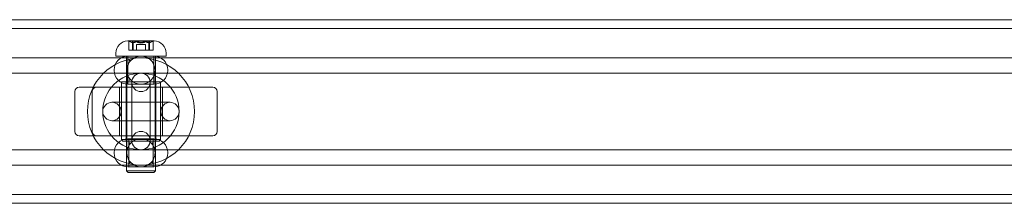
# Model space of a CAD drawing. Units: millimetres. Extents: x -2050 to 7912, y -2850 to 7162.
# Drawn here: x 2596 to 2918, y 976 to 1036 of the extents above; entities that cross this region are included whole.
import ezdxf

# ---------------------------------------------------------------- set-up
doc = ezdxf.new("R2010")
doc.units = ezdxf.units.MM
doc.header["$MEASUREMENT"] = 0

msp = doc.modelspace()

# ---------------------------------------------------------------- linework, layer by layer
at = {"color": 0, "linetype": 'Continuous', "lineweight": 0}
for p, q in [((3348, 1036), (1103, 1036)), ((3348, 1033.1), (1064, 1033.1)), ((2640.34, 1029.1), (2631.66, 1029.1)), ((2632.01, 1028.96), (2632.01, 1026.1)), ((2633.2, 1028.92), (2633.2, 1026.1)), ((2633.41, 1026.1), (2633.41, 1028.58)), ((2634.55, 1027.9), (2634.65, 1027.9)), ((2634.55, 1027.9), (2634.55, 1026.1)), ((2634.65, 1027.9), (2637.45, 1027.9)), ((2637.45, 1027.9), (2637.45, 1026.1)), ((2638.59, 1026.1), (2638.59, 1028.58)), ((2638.8, 1028.92), (2638.8, 1026.1)), ((2639.99, 1028.96), (2639.99, 1026.1)), ((2627.8, 1024.1), (2627.8, 1025.1)), ((2632.13, 1026.1), (2632.01, 1026.1)), ((2632.79, 1026.1), (2632.13, 1026.1)), ((2633.2, 1026.1), (2632.79, 1026.1)), ((2633.31, 1026.1), (2633.2, 1026.1)), ((2633.65, 1026.1), (2633.31, 1026.1)), ((2633.96, 1026.1), (2633.65, 1026.1)), ((2634.71, 1026.1), (2633.96, 1026.1)), ((2636.32, 1026.1), (2634.71, 1026.1)), ((2636.92, 1026.1), (2636.32, 1026.1)), ((2637.23, 1026.1), (2636.92, 1026.1)), ((2637.64, 1026.1), (2637.23, 1026.1)), ((2637.83, 1026.1), (2637.64, 1026.1)), ((2637.91, 1026.1), (2637.83, 1026.1)), ((2638.94, 1026.1), (2637.91, 1026.1)), ((2639.71, 1026.1), (2638.94, 1026.1)), ((2639.92, 1026.1), (2639.71, 1026.1)), ((2639.98, 1026.1), (2639.92, 1026.1)), ((2639.99, 1026.1), (2639.98, 1026.1)), ((2644.2, 1024.1), (2644.2, 1025.1)), ((2639.06, 1023.5), (2619.06, 1023.5)), ((2627.8, 1024.1), (2644.2, 1024.1)), ((2631.3, 1006.1), (2631.3, 1024.1)), ((2631.75, 1014.9), (2631.75, 1024.1)), ((2640.25, 1014.9), (2640.25, 1024.1)), ((2640.7, 1006.1), (2640.7, 1024.1)), ((2639.06, 1018.5), (2619.06, 1018.5)), ((2627.25, 1019.4), (2627.25, 1019.6)), ((2631.4, 1019.5), (2631.4, 992.5)), ((2640.6, 992.5), (2640.6, 1019.5)), ((2644.75, 1019.4), (2644.75, 1019.6)), ((2642.4, 1015.65), (2629.6, 1015.65)), ((2629.6, 1015.65), (2629.6, 996.85)), ((2631.1, 1015.65), (2631.1, 996.35)), ((2640.25, 1014.9), (2631.75, 1014.9)), ((2633, 1015.5), (2633, 1006.25)), ((2639, 1006.25), (2639, 1015.5)), ((2640.9, 1015.65), (2640.9, 996.35)), ((2642.4, 1015.65), (2642.4, 996.85)), ((2614.33, 999.5), (2614.33, 1012.5)), ((2615.83, 1014), (2616.32, 1014)), ((2621.46, 1014), (2616.32, 1014)), ((2620, 1012.5), (2620, 999.5)), ((2621.46, 1014), (2659.48, 1014)), ((2629, 998), (2629, 1014)), ((2643, 998), (2643, 1014)), ((2660.94, 999.5), (2660.94, 1012.5)), ((2635.75, 1009), (2626.5, 1009)), ((2636.25, 1009), (2635.75, 1009)), ((2645.5, 1009), (2636.25, 1009)), ((2631.3, 986.6), (2631.3, 1006.1)), ((2633, 1005.75), (2633, 1006.25)), ((2633, 1005.75), (2633, 996.5)), ((2639, 1005.75), (2639, 1006.25)), ((2639, 996.5), (2639, 1005.75)), ((2640.7, 986.6), (2640.7, 1006.1)), ((2626.5, 1003), (2635.75, 1003)), ((2636.25, 1003), (2635.75, 1003)), ((2636.25, 1003), (2645.5, 1003)), ((2616.32, 998), (2615.83, 998)), ((2616.32, 998), (2621.46, 998)), ((2659.48, 998), (2621.46, 998)), ((2629.6, 996.85), (2642.4, 996.85)), ((2630.1, 996.35), (2629.6, 996.85)), ((2641.9, 996.35), (2630.1, 996.35)), ((2631.75, 997.1), (2640.25, 997.1)), ((2632, 997.1), (2632, 987.9)), ((2640, 997.1), (2640, 987.9)), ((2641.9, 996.35), (2642.4, 996.85)), ((2639.06, 993.5), (2619.06, 993.5)), ((2627.25, 992.4), (2627.25, 992.6)), ((2644.75, 992.4), (2644.75, 992.6)), ((2639.06, 988.5), (2619.06, 988.5)), ((2631.3, 986.6), (2640.7, 986.6)), ((2631.8, 986.1), (2631.3, 986.6)), ((2640.25, 987.9), (2631.75, 987.9)), ((2640.2, 986.1), (2631.8, 986.1)), ((2640.2, 986.1), (2640.7, 986.6)), ((1064, 978.9), (3348, 978.9)), ((1103, 976), (3348, 976))]:
    msp.add_line(p, q, dxfattribs=at)
for centre, radius in [((2636, 1006), 17.5), ((2636, 1006), 12.5), ((2636, 1015.5), 3), ((2626.5, 1006), 3), ((2645.5, 1006), 3), ((2636, 996.5), 3)]:
    msp.add_circle(centre, radius, dxfattribs=at)
for centre, radius, start, end in [((2631.8, 1025.1), 4, 92.1247, 180), ((2631.66, 1028.9), 0.2, 90, 92.1247), ((2631.66, 1028.9), 0.2, 64.1199, 90), ((2636, 1037.84), 9.74, 244.1199, 247.7023), ((2636, 1022.74), 5.36, 74.2934, 105.7066), ((2636, 1037.84), 9.74, 292.2977, 295.8801), ((2640.34, 1028.9), 0.2, 90, 115.8801), ((2640.34, 1028.9), 0.2, 87.8753, 90), ((2640.2, 1025.1), 4, 0, 87.8753), ((2631.75, 1019.6), 4.5, 90, 180), ((2640.25, 1019.6), 4.5, 360, 90), ((2631.75, 1019.4), 4.5, 180, 270), ((2640.25, 1019.4), 4.5, 270, 0), ((2615.83, 1012.5), 1.5, 90, 180), ((2615.83, 999.5), 1.5, 180, 270), ((2631.75, 992.6), 4.5, 90, 180), ((2640.25, 992.6), 4.5, 360, 90), ((2631.75, 992.4), 4.5, 180, 270), ((2640.25, 992.4), 4.5, 270, 0)]:
    msp.add_arc(centre, radius, start, end, dxfattribs=at)
at = {"color": 0, "linetype": 'Continuous', "lineweight": 0, "extrusion": (0, 0, -1)}
for centre, major_axis, ratio, start_param, end_param in [((2632.05, 1037.84), (0, -8.89), 0.156394, -0.024376, 0.024376), ((2633.87, 1037.84), (0, -9.5), 0.205849, 0.253121, 0.343017), ((2633.83, 1037.84), (0, -9.5), 0.106543, -0.343017, -0.253121)]:
    msp.add_ellipse(centre, major_axis=major_axis, ratio=ratio, start_param=start_param, end_param=end_param, dxfattribs=at)
at = {"color": 0, "linetype": 'Continuous', "lineweight": 0}
for centre, major_axis, ratio, start_param, end_param in [((2634.72, 1037.84), (0, -9.5), 0.807825, -0.343017, -0.253121), ((2633.48, 1037.84), (0, -8.89), 0.777172, -0.024376, 0.024376), ((2636.88, 1037.84), (0, -9.5), 0.914368, -0.343017, -0.253121), ((2634.55, 1037.84), (0, -9.5), 0.744554, 0.253121, 0.343017), ((2637.43, 1037.84), (0, -8.89), 0.933566, -0.024376, 0.024376), ((2638.17, 1037.84), (0, -9.5), 0.106543, -0.343017, -0.253121), ((2638.13, 1037.84), (0, -9.5), 0.205849, 0.253121, 0.343017), ((2636.68, 1037.84), (0, -9.5), 0.950403, 0.253121, 0.343017), ((2639.95, 1037.84), (0, -8.89), 0.156394, -0.024376, 0.024376)]:
    msp.add_ellipse(centre, major_axis=major_axis, ratio=ratio, start_param=start_param, end_param=end_param, dxfattribs=at)
at = {"color": 0, "linetype": 'Continuous', "lineweight": 0, "extrusion": (2.0591e-16, 9.74667e-18, -1)}
msp.add_ellipse((2635.32, 1037.84), major_axis=(0, -9.5), ratio=0.950403, start_param=0.253121, end_param=0.343017, dxfattribs=at)
at = {"color": 0, "linetype": 'Continuous', "lineweight": 0, "extrusion": (2.14184e-16, 1.88443e-19, -1)}
msp.add_ellipse((2634.57, 1037.84), major_axis=(0, -8.89), ratio=0.933566, start_param=-0.024376, end_param=0.024376, dxfattribs=at)
at = {"color": 0, "linetype": 'Continuous', "lineweight": 0, "extrusion": (2.58907e-16, -1.56967e-18, -1)}
msp.add_ellipse((2637.45, 1037.84), major_axis=(0, -9.5), ratio=0.744554, start_param=0.253121, end_param=0.343017, dxfattribs=at)
at = {"color": 0, "linetype": 'Continuous', "lineweight": 0, "extrusion": (2.18417e-16, -3.14657e-18, -1)}
msp.add_ellipse((2635.12, 1037.84), major_axis=(0, -9.5), ratio=0.914368, start_param=-0.343017, end_param=-0.253121, dxfattribs=at)
at = {"color": 0, "linetype": 'Continuous', "lineweight": 0, "extrusion": (2.57236e-16, 1.7497e-18, -1)}
msp.add_ellipse((2638.52, 1037.84), major_axis=(0, -8.89), ratio=0.777172, start_param=-0.024376, end_param=0.024376, dxfattribs=at)
at = {"color": 0, "linetype": 'Continuous', "lineweight": 0, "extrusion": (2.47224e-16, -3.14657e-18, -1)}
msp.add_ellipse((2637.28, 1037.84), major_axis=(0, -9.5), ratio=0.807825, start_param=-0.343017, end_param=-0.253121, dxfattribs=at)
at = {"color": 0, "linetype": 'Continuous', "lineweight": 0, "extrusion": (2.27809e-16, 8.6305e-30, -1)}
for centre, major_axis in [((2621.46, 1012.5), (0, 1.5)), ((2659.48, 999.5), (0, -1.5))]:
    msp.add_ellipse(centre, major_axis=major_axis, ratio=0.974696, start_param=-1.570796, end_param=0, dxfattribs=at)
at = {"color": 0, "linetype": 'Continuous', "lineweight": 0, "extrusion": (2.27809e-16, 0, -1)}
for centre, major_axis in [((2659.48, 1012.5), (0, 1.5)), ((2621.46, 999.5), (0, -1.5))]:
    msp.add_ellipse(centre, major_axis=major_axis, ratio=0.974696, start_param=0, end_param=1.570796, dxfattribs=at)
at = {"color": 0, "linetype": 'Continuous', "lineweight": 0}
for points, knots in [([(2632.02, 1028.96), (2632.01, 1028.96), (2632.01, 1028.96), (2632.01, 1028.96), (2632.02, 1028.95), (2632.03, 1028.95), (2632.05, 1028.94), (2632.07, 1028.93), (2632.11, 1028.91), (2632.12, 1028.91), (2632.13, 1028.9)], [-0.01585624, -0.01585624, -0.01585624, -0.01585624, -0.01126064, -0.01126064, 0, 0, 0, 0.01171475, 0.01171475, 0.01634781, 0.01634781, 0.01634781, 0.01634781]), ([(2632.29, 1028.9), (2632.27, 1028.91), (2632.26, 1028.91), (2632.21, 1028.93), (2632.18, 1028.94), (2632.15, 1028.95), (2632.13, 1028.95), (2632.11, 1028.96), (2632.09, 1028.96), (2632.09, 1028.96), (2632.08, 1028.96)], [-0.01634781, -0.01634781, -0.01634781, -0.01634781, -0.01171475, -0.01171475, 0, 0, 0, 0.01126064, 0.01126064, 0.01585624, 0.01585624, 0.01585624, 0.01585624]), ([(2632.79, 1028.65), (2632.87, 1028.63), (2632.94, 1028.6), (2633.14, 1028.55), (2633.24, 1028.54), (2633.31, 1028.54), (2633.38, 1028.54), (2633.41, 1028.55), (2633.41, 1028.6), (2633.4, 1028.63), (2633.38, 1028.65)], [-0.0833284, -0.0833284, -0.0833284, -0.0833284, -0.0561491, -0.0561491, 0, 0, 0, 0.0561491, 0.0561491, 0.0833284, 0.0833284, 0.0833284, 0.0833284]), ([(2634.09, 1028.65), (2634.08, 1028.63), (2634.06, 1028.6), (2633.97, 1028.55), (2633.88, 1028.54), (2633.76, 1028.54), (2633.64, 1028.54), (2633.49, 1028.55), (2633.24, 1028.6), (2633.15, 1028.63), (2633.06, 1028.65)], [-0.0833284, -0.0833284, -0.0833284, -0.0833284, -0.0561491, -0.0561491, 0, 0, 0, 0.0561491, 0.0561491, 0.0833284, 0.0833284, 0.0833284, 0.0833284]), ([(2633.21, 1028.9), (2633.21, 1028.91), (2633.2, 1028.91), (2633.2, 1028.93), (2633.21, 1028.94), (2633.22, 1028.95), (2633.23, 1028.95), (2633.25, 1028.96), (2633.29, 1028.96), (2633.3, 1028.96), (2633.31, 1028.96)], [-0.01634781, -0.01634781, -0.01634781, -0.01634781, -0.01171475, -0.01171475, 0, 0, 0, 0.01139433, 0.01139433, 0.01586756, 0.01586756, 0.01586756, 0.01586756]), ([(2633.65, 1028.96), (2633.66, 1028.96), (2633.68, 1028.96), (2633.73, 1028.96), (2633.76, 1028.95), (2633.8, 1028.95), (2633.84, 1028.94), (2633.88, 1028.93), (2633.93, 1028.91), (2633.95, 1028.91), (2633.96, 1028.9)], [-0.01585624, -0.01585624, -0.01585624, -0.01585624, -0.01126064, -0.01126064, 0, 0, 0, 0.01184912, 0.01184912, 0.0163582, 0.0163582, 0.0163582, 0.0163582]), ([(2634.36, 1028.96), (2634.35, 1028.96), (2634.33, 1028.96), (2634.29, 1028.96), (2634.26, 1028.95), (2634.23, 1028.95), (2634.21, 1028.94), (2634.19, 1028.93), (2634.18, 1028.91), (2634.18, 1028.91), (2634.17, 1028.9)], [-0.01585624, -0.01585624, -0.01585624, -0.01585624, -0.01126064, -0.01126064, 0, 0, 0, 0.01171475, 0.01171475, 0.01634781, 0.01634781, 0.01634781, 0.01634781]), ([(2634.71, 1028.65), (2634.79, 1028.63), (2634.88, 1028.6), (2635.16, 1028.55), (2635.36, 1028.54), (2635.55, 1028.54), (2635.73, 1028.54), (2635.92, 1028.55), (2636.17, 1028.6), (2636.25, 1028.63), (2636.32, 1028.65)], [-0.0833284, -0.0833284, -0.0833284, -0.0833284, -0.0561491, -0.0561491, 0, 0, 0, 0.0561491, 0.0561491, 0.0833284, 0.0833284, 0.0833284, 0.0833284]), ([(2635.08, 1028.9), (2635.06, 1028.91), (2635.05, 1028.91), (2635.01, 1028.93), (2634.97, 1028.94), (2634.93, 1028.95), (2634.89, 1028.95), (2634.85, 1028.96), (2634.8, 1028.96), (2634.78, 1028.96), (2634.77, 1028.96)], [-0.01634781, -0.01634781, -0.01634781, -0.01634781, -0.01171475, -0.01171475, 0, 0, 0, 0.01139433, 0.01139433, 0.01586756, 0.01586756, 0.01586756, 0.01586756]), ([(2637.29, 1028.65), (2637.21, 1028.63), (2637.12, 1028.6), (2636.84, 1028.55), (2636.64, 1028.54), (2636.45, 1028.54), (2636.27, 1028.54), (2636.08, 1028.55), (2635.83, 1028.6), (2635.75, 1028.63), (2635.68, 1028.65)], [-0.0833284, -0.0833284, -0.0833284, -0.0833284, -0.0561491, -0.0561491, 0, 0, 0, 0.0561491, 0.0561491, 0.0833284, 0.0833284, 0.0833284, 0.0833284]), ([(2636.92, 1028.9), (2636.94, 1028.91), (2636.95, 1028.91), (2636.99, 1028.93), (2637.03, 1028.94), (2637.07, 1028.95), (2637.11, 1028.95), (2637.15, 1028.96), (2637.2, 1028.96), (2637.22, 1028.96), (2637.23, 1028.96)], [-0.01634781, -0.01634781, -0.01634781, -0.01634781, -0.01171475, -0.01171475, 0, 0, 0, 0.01139433, 0.01139433, 0.01586756, 0.01586756, 0.01586756, 0.01586756]), ([(2637.64, 1028.96), (2637.65, 1028.96), (2637.67, 1028.96), (2637.71, 1028.96), (2637.74, 1028.95), (2637.77, 1028.95), (2637.79, 1028.94), (2637.81, 1028.93), (2637.82, 1028.91), (2637.82, 1028.91), (2637.83, 1028.9)], [-0.01585624, -0.01585624, -0.01585624, -0.01585624, -0.01126064, -0.01126064, 0, 0, 0, 0.01171475, 0.01171475, 0.01634781, 0.01634781, 0.01634781, 0.01634781]), ([(2637.91, 1028.65), (2637.92, 1028.63), (2637.94, 1028.6), (2638.03, 1028.55), (2638.12, 1028.54), (2638.24, 1028.54), (2638.36, 1028.54), (2638.51, 1028.55), (2638.76, 1028.6), (2638.85, 1028.63), (2638.94, 1028.65)], [-0.0833284, -0.0833284, -0.0833284, -0.0833284, -0.0561491, -0.0561491, 0, 0, 0, 0.0561491, 0.0561491, 0.0833284, 0.0833284, 0.0833284, 0.0833284]), ([(2638.35, 1028.96), (2638.34, 1028.96), (2638.32, 1028.96), (2638.27, 1028.96), (2638.24, 1028.95), (2638.2, 1028.95), (2638.16, 1028.94), (2638.12, 1028.93), (2638.07, 1028.91), (2638.05, 1028.91), (2638.04, 1028.9)], [-0.01585624, -0.01585624, -0.01585624, -0.01585624, -0.01126064, -0.01126064, 0, 0, 0, 0.01171475, 0.01171475, 0.01634781, 0.01634781, 0.01634781, 0.01634781]), ([(2639.21, 1028.65), (2639.13, 1028.63), (2639.06, 1028.6), (2638.86, 1028.55), (2638.76, 1028.54), (2638.69, 1028.54), (2638.62, 1028.54), (2638.59, 1028.55), (2638.59, 1028.6), (2638.6, 1028.63), (2638.62, 1028.65)], [-0.0833284, -0.0833284, -0.0833284, -0.0833284, -0.0561491, -0.0561491, 0, 0, 0, 0.0561491, 0.0561491, 0.0833284, 0.0833284, 0.0833284, 0.0833284]), ([(2638.79, 1028.9), (2638.79, 1028.91), (2638.8, 1028.91), (2638.8, 1028.93), (2638.79, 1028.94), (2638.78, 1028.95), (2638.77, 1028.95), (2638.75, 1028.96), (2638.71, 1028.96), (2638.7, 1028.96), (2638.69, 1028.96)], [-0.01634781, -0.01634781, -0.01634781, -0.01634781, -0.01171475, -0.01171475, 0, 0, 0, 0.01139433, 0.01139433, 0.01586756, 0.01586756, 0.01586756, 0.01586756]), ([(2639.71, 1028.9), (2639.73, 1028.91), (2639.74, 1028.91), (2639.79, 1028.93), (2639.82, 1028.94), (2639.85, 1028.95), (2639.87, 1028.95), (2639.89, 1028.96), (2639.91, 1028.96), (2639.91, 1028.96), (2639.92, 1028.96)], [-0.01634781, -0.01634781, -0.01634781, -0.01634781, -0.01171475, -0.01171475, 0, 0, 0, 0.01126064, 0.01126064, 0.01585624, 0.01585624, 0.01585624, 0.01585624]), ([(2639.98, 1028.96), (2639.99, 1028.96), (2639.99, 1028.96), (2639.99, 1028.96), (2639.98, 1028.95), (2639.97, 1028.95), (2639.95, 1028.94), (2639.93, 1028.93), (2639.89, 1028.91), (2639.88, 1028.91), (2639.87, 1028.9)], [-0.01585624, -0.01585624, -0.01585624, -0.01585624, -0.01126064, -0.01126064, 0, 0, 0, 0.01184912, 0.01184912, 0.0163582, 0.0163582, 0.0163582, 0.0163582]), ([(2216, 1023.5), (2243.3, 1023.5), (2270.62, 1023.5), (2325.03, 1023.5), (2352.11, 1023.5), (2405.96, 1023.5), (2432.72, 1023.5), (2486.01, 1023.5), (2512.54, 1023.5), (2565.64, 1023.5), (2592.22, 1023.5), (2619.06, 1023.5)], [0, 0, 0, 0, 0.2, 0.2, 0.4, 0.4, 0.6, 0.6, 0.8, 0.8, 1, 1, 1, 1]), ([(2632.27, 1022.19), (2632.13, 1021.99), (2632, 1021.78), (2631.7, 1021.19), (2631.56, 1020.79), (2631.43, 1020.1), (2631.4, 1019.84), (2631.4, 1019.57)], [-0.4045471, -0.4045471, -0.4045471, -0.4045471, -0.2973663, -0.2973663, -0.1143716, -0.1143716, 0, 0, 0, 0]), ([(2632.27, 1022.19), (2632.26, 1022.18), (2632.26, 1022.18), (2632.26, 1022.18), (2632.26, 1022.18), (2632.25, 1022.16), (2632.24, 1022.16), (2632.24, 1022.14), (2632.23, 1022.14), (2632.23, 1022.14), (2632.23, 1022.13), (2632.23, 1022.13), (2632.23, 1022.13), (2632.23, 1022.14), (2632.23, 1022.14), (2632.24, 1022.15), (2632.24, 1022.17), (2632.28, 1022.22), (2632.32, 1022.29), (2632.39, 1022.39), (2632.42, 1022.44), (2632.46, 1022.51), (2632.48, 1022.54), (2632.49, 1022.59), (2632.49, 1022.61), (2632.46, 1022.65), (2632.42, 1022.67), (2632.3, 1022.71), (2632.21, 1022.73), (2632.09, 1022.76), (2632.09, 1022.76), (2632.08, 1022.76)], [-0.225033, -0.225033, -0.225033, -0.225033, -0.2241007, -0.2241007, -0.2225851, -0.2225851, -0.2173429, -0.2173429, -0.214196, -0.214196, -0.2114447, -0.2114447, -0.2081724, -0.2081724, -0.2029266, -0.2029266, -0.1921043, -0.1921043, -0.1618231, -0.1618231, -0.1391116, -0.1391116, -0.119176, -0.119176, -0.0920444, -0.0920444, -0.0506627, -0.0506627, 0, 0, 0.0006284, 0.0006284, 0.0006284, 0.0006284]), ([(2632.27, 1022.19), (2632.41, 1022.39), (2632.58, 1022.58), (2633.15, 1023.15), (2633.66, 1023.51), (2634.79, 1023.98), (2635.41, 1024.1), (2636, 1024.1)], [1.6977293, 1.6977293, 1.6977293, 1.6977293, 1.7731936, 1.7731936, 1.950147, 1.950147, 2.1271004, 2.1271004, 2.1271004, 2.1271004]), ([(2636, 1024.1), (2636.59, 1024.1), (2637.21, 1023.98), (2638.18, 1023.58), (2638.55, 1023.35), (2638.87, 1023.09)], [-0.7090335, -0.7090335, -0.7090335, -0.7090335, -0.53208, -0.53208, -0.4070844, -0.4070844, -0.4070844, -0.4070844]), ([(2640.6, 1019.55), (2640.6, 1019.89), (2640.55, 1020.23), (2640.35, 1021.1), (2640.13, 1021.6), (2639.56, 1022.45), (2639.24, 1022.8), (2638.87, 1023.09)], [-1.626989, -1.626989, -1.626989, -1.626989, -1.413986, -1.413986, -1.0731811, -1.0731811, -0.7619872, -0.7619872, -0.7619872, -0.7619872]), ([(2639.06, 1023.5), (2666.82, 1023.5), (2694.53, 1023.5), (2749.77, 1023.5), (2777.29, 1023.5), (2832.18, 1023.5), (2859.53, 1023.5), (2914.16, 1023.5), (2941.43, 1023.5), (2996.08, 1023.5), (3023.45, 1023.5), (3051, 1023.5)], [0, 0, 0, 0, 0.2, 0.2, 0.4, 0.4, 0.6, 0.6, 0.8, 0.8, 1, 1, 1, 1]), ([(2216, 1018.5), (2243.3, 1018.5), (2270.62, 1018.5), (2325.03, 1018.5), (2352.11, 1018.5), (2405.96, 1018.5), (2432.72, 1018.5), (2486.01, 1018.5), (2512.54, 1018.5), (2565.64, 1018.5), (2592.22, 1018.5), (2619.06, 1018.5)], [0, 0, 0, 0, 0.2, 0.2, 0.4, 0.4, 0.6, 0.6, 0.8, 0.8, 1, 1, 1, 1]), ([(2631.4, 1019.57), (2631.4, 1019.55), (2631.4, 1019.52), (2631.4, 1019.48), (2631.4, 1019.45), (2631.4, 1019.43)], [-0.02000123, -0.02000123, -0.02000123, -0.02000123, -0.01000061, -0.01000061, 0, 0, 0, 0]), ([(2631.4, 1019.43), (2631.41, 1019.06), (2631.46, 1018.68), (2631.7, 1017.77), (2631.95, 1017.26), (2632.27, 1016.81)], [-1.1309559, -1.1309559, -1.1309559, -1.1309559, -0.9709822, -0.9709822, -0.7264088, -0.7264088, -0.7264088, -0.7264088]), ([(2638.87, 1015.91), (2639.08, 1016.07), (2639.27, 1016.25), (2639.69, 1016.73), (2639.92, 1017.06), (2640.29, 1017.79), (2640.44, 1018.2), (2640.57, 1018.9), (2640.6, 1019.18), (2640.6, 1019.45)], [-0.8650018, -0.8650018, -0.8650018, -0.8650018, -0.6920685, -0.6920685, -0.4440801, -0.4440801, -0.1708001, -0.1708001, 0, 0, 0, 0]), ([(2639.06, 1018.5), (2666.82, 1018.5), (2694.53, 1018.5), (2749.77, 1018.5), (2777.29, 1018.5), (2832.18, 1018.5), (2859.53, 1018.5), (2914.16, 1018.5), (2941.43, 1018.5), (2996.08, 1018.5), (3023.45, 1018.5), (3051, 1018.5)], [0, 0, 0, 0, 0.2, 0.2, 0.4, 0.4, 0.6, 0.6, 0.8, 0.8, 1, 1, 1, 1]), ([(2640.6, 1019.45), (2640.6, 1019.47), (2640.6, 1019.48), (2640.6, 1019.52), (2640.6, 1019.53), (2640.6, 1019.55)], [-0.02000071, -0.02000071, -0.02000071, -0.02000071, -0.01000035, -0.01000035, 0, 0, 0, 0]), ([(2632.08, 1016.24), (2632.09, 1016.24), (2632.09, 1016.24), (2632.21, 1016.27), (2632.3, 1016.29), (2632.42, 1016.33), (2632.46, 1016.35), (2632.49, 1016.39), (2632.49, 1016.41), (2632.48, 1016.46), (2632.46, 1016.49), (2632.42, 1016.56), (2632.39, 1016.61), (2632.32, 1016.71), (2632.28, 1016.78), (2632.24, 1016.83), (2632.24, 1016.85), (2632.23, 1016.86), (2632.23, 1016.86), (2632.23, 1016.87), (2632.23, 1016.87), (2632.23, 1016.87), (2632.23, 1016.86), (2632.23, 1016.86), (2632.24, 1016.86), (2632.24, 1016.84), (2632.25, 1016.84), (2632.26, 1016.82), (2632.26, 1016.82), (2632.26, 1016.82), (2632.26, 1016.82), (2632.27, 1016.81)], [-0.1233175, -0.1233175, -0.1233175, -0.1233175, -0.1230638, -0.1230638, -0.1026158, -0.1026158, -0.0859077, -0.0859077, -0.0713016, -0.0713016, -0.0578718, -0.0578718, -0.042573, -0.042573, -0.022178, -0.022178, -0.0148889, -0.0148889, -0.0113557, -0.0113557, -0.0091519, -0.0091519, -0.0072989, -0.0072989, -0.0051794, -0.0051794, -0.0016487, -0.0016487, -0.0006279, -0.0006279, 0, 0, 0, 0]), ([(2636, 1014.9), (2635.41, 1014.9), (2634.79, 1015.02), (2633.66, 1015.49), (2633.15, 1015.85), (2632.58, 1016.42), (2632.41, 1016.61), (2632.27, 1016.81)], [0.7090335, 0.7090335, 0.7090335, 0.7090335, 0.8859869, 0.8859869, 1.0629404, 1.0629404, 1.1384046, 1.1384046, 1.1384046, 1.1384046]), ([(2638.87, 1015.91), (2638.55, 1015.65), (2638.18, 1015.42), (2637.21, 1015.02), (2636.59, 1014.9), (2636, 1014.9)], [0.4070844, 0.4070844, 0.4070844, 0.4070844, 0.53208, 0.53208, 0.7090335, 0.7090335, 0.7090335, 0.7090335]), ([(2632.27, 995.19), (2632.26, 995.18), (2632.26, 995.18), (2632.26, 995.18), (2632.26, 995.18), (2632.25, 995.16), (2632.24, 995.16), (2632.24, 995.14), (2632.23, 995.14), (2632.23, 995.14), (2632.23, 995.13), (2632.23, 995.13), (2632.23, 995.13), (2632.23, 995.14), (2632.23, 995.14), (2632.24, 995.15), (2632.24, 995.17), (2632.28, 995.22), (2632.32, 995.29), (2632.39, 995.39), (2632.42, 995.44), (2632.46, 995.51), (2632.48, 995.54), (2632.49, 995.59), (2632.49, 995.61), (2632.46, 995.65), (2632.42, 995.67), (2632.3, 995.71), (2632.21, 995.73), (2632.09, 995.76), (2632.09, 995.76), (2632.08, 995.76)], [-0.225043, -0.225043, -0.225043, -0.225043, -0.2241106, -0.2241106, -0.2225949, -0.2225949, -0.2173523, -0.2173523, -0.2142046, -0.2142046, -0.2114528, -0.2114528, -0.2081802, -0.2081802, -0.2029341, -0.2029341, -0.1921118, -0.1921118, -0.1618361, -0.1618361, -0.1391157, -0.1391157, -0.1191829, -0.1191829, -0.0920548, -0.0920548, -0.0506756, -0.0506756, 0, 0, 0.0006284, 0.0006284, 0.0006284, 0.0006284]), ([(2632.27, 995.19), (2632.41, 995.39), (2632.58, 995.58), (2633.15, 996.15), (2633.66, 996.51), (2634.79, 996.98), (2635.41, 997.1), (2636, 997.1)], [0.2796624, 0.2796624, 0.2796624, 0.2796624, 0.3551266, 0.3551266, 0.53208, 0.53208, 0.7090335, 0.7090335, 0.7090335, 0.7090335]), ([(2636, 997.1), (2636.59, 997.1), (2637.21, 996.98), (2638.34, 996.51), (2638.85, 996.15), (2639.42, 995.58), (2639.59, 995.39), (2639.73, 995.19)], [0.7090335, 0.7090335, 0.7090335, 0.7090335, 0.8859869, 0.8859869, 1.0629404, 1.0629404, 1.1384046, 1.1384046, 1.1384046, 1.1384046]), ([(2639.92, 995.76), (2639.91, 995.76), (2639.91, 995.76), (2639.79, 995.73), (2639.7, 995.71), (2639.58, 995.67), (2639.54, 995.65), (2639.51, 995.61), (2639.51, 995.59), (2639.52, 995.54), (2639.54, 995.51), (2639.58, 995.44), (2639.61, 995.39), (2639.68, 995.29), (2639.72, 995.22), (2639.76, 995.17), (2639.76, 995.15), (2639.77, 995.14), (2639.77, 995.14), (2639.77, 995.13), (2639.77, 995.13), (2639.77, 995.13), (2639.77, 995.14), (2639.77, 995.14), (2639.76, 995.14), (2639.76, 995.16), (2639.75, 995.16), (2639.74, 995.18), (2639.74, 995.18), (2639.74, 995.18), (2639.74, 995.18), (2639.73, 995.19)], [-0.1233175, -0.1233175, -0.1233175, -0.1233175, -0.1230638, -0.1230638, -0.1026158, -0.1026158, -0.0859077, -0.0859077, -0.0713016, -0.0713016, -0.0578718, -0.0578718, -0.042573, -0.042573, -0.022178, -0.022178, -0.0148889, -0.0148889, -0.0113557, -0.0113557, -0.0091519, -0.0091519, -0.0072989, -0.0072989, -0.0051794, -0.0051794, -0.0016487, -0.0016487, -0.0006279, -0.0006279, 0, 0, 0, 0]), ([(2216, 993.5), (2243.3, 993.5), (2270.62, 993.5), (2325.03, 993.5), (2352.11, 993.5), (2405.96, 993.5), (2432.72, 993.5), (2486.01, 993.5), (2512.54, 993.5), (2565.64, 993.5), (2592.22, 993.5), (2619.06, 993.5)], [0, 0, 0, 0, 0.2, 0.2, 0.4, 0.4, 0.6, 0.6, 0.8, 0.8, 1, 1, 1, 1]), ([(2632.27, 995.19), (2632.13, 994.99), (2632, 994.78), (2631.7, 994.19), (2631.56, 993.79), (2631.43, 993.1), (2631.4, 992.84), (2631.4, 992.57)], [-0.4045471, -0.4045471, -0.4045471, -0.4045471, -0.2973663, -0.2973663, -0.1143716, -0.1143716, 0, 0, 0, 0]), ([(2631.4, 992.57), (2631.4, 992.55), (2631.4, 992.52), (2631.4, 992.48), (2631.4, 992.45), (2631.4, 992.43)], [-0.02000123, -0.02000123, -0.02000123, -0.02000123, -0.01000061, -0.01000061, 0, 0, 0, 0]), ([(2631.4, 992.43), (2631.41, 992.06), (2631.46, 991.68), (2631.7, 990.77), (2631.95, 990.26), (2632.27, 989.81)], [-1.1309559, -1.1309559, -1.1309559, -1.1309559, -0.9709822, -0.9709822, -0.7264088, -0.7264088, -0.7264088, -0.7264088]), ([(2639.06, 993.5), (2666.82, 993.5), (2694.53, 993.5), (2749.77, 993.5), (2777.29, 993.5), (2832.18, 993.5), (2859.53, 993.5), (2914.16, 993.5), (2941.43, 993.5), (2996.08, 993.5), (3023.45, 993.5), (3051, 993.5)], [0, 0, 0, 0, 0.2, 0.2, 0.4, 0.4, 0.6, 0.6, 0.8, 0.8, 1, 1, 1, 1]), ([(2640.6, 992.57), (2640.59, 992.94), (2640.54, 993.32), (2640.3, 994.23), (2640.05, 994.74), (2639.73, 995.19)], [-1.1309559, -1.1309559, -1.1309559, -1.1309559, -0.9709822, -0.9709822, -0.7264088, -0.7264088, -0.7264088, -0.7264088]), ([(2639.73, 989.81), (2639.87, 990.01), (2640, 990.22), (2640.3, 990.81), (2640.44, 991.21), (2640.57, 991.9), (2640.6, 992.16), (2640.6, 992.43)], [-0.4045471, -0.4045471, -0.4045471, -0.4045471, -0.2973663, -0.2973663, -0.1143716, -0.1143716, 0, 0, 0, 0]), ([(2640.6, 992.43), (2640.6, 992.45), (2640.6, 992.48), (2640.6, 992.52), (2640.6, 992.55), (2640.6, 992.57)], [-0.02000123, -0.02000123, -0.02000123, -0.02000123, -0.01000061, -0.01000061, 0, 0, 0, 0]), ([(2632.08, 989.24), (2632.09, 989.24), (2632.09, 989.24), (2632.21, 989.27), (2632.3, 989.29), (2632.42, 989.33), (2632.46, 989.35), (2632.49, 989.39), (2632.49, 989.41), (2632.48, 989.46), (2632.46, 989.49), (2632.42, 989.56), (2632.39, 989.61), (2632.32, 989.71), (2632.28, 989.78), (2632.24, 989.83), (2632.24, 989.85), (2632.23, 989.86), (2632.23, 989.86), (2632.23, 989.87), (2632.23, 989.87), (2632.23, 989.87), (2632.23, 989.86), (2632.23, 989.86), (2632.24, 989.86), (2632.24, 989.84), (2632.25, 989.84), (2632.26, 989.82), (2632.26, 989.82), (2632.26, 989.82), (2632.26, 989.82), (2632.27, 989.81)], [-0.1233168, -0.1233168, -0.1233168, -0.1233168, -0.1230631, -0.1230631, -0.1026199, -0.1026199, -0.0859102, -0.0859102, -0.071304, -0.071304, -0.0578755, -0.0578755, -0.0425727, -0.0425727, -0.022178, -0.022178, -0.0148889, -0.0148889, -0.0113557, -0.0113557, -0.0091518, -0.0091518, -0.0072988, -0.0072988, -0.0051794, -0.0051794, -0.0016487, -0.0016487, -0.0006279, -0.0006279, 0, 0, 0, 0]), ([(2636, 987.9), (2635.41, 987.9), (2634.79, 988.02), (2633.66, 988.49), (2633.15, 988.85), (2632.58, 989.42), (2632.41, 989.61), (2632.27, 989.81)], [-0.7090335, -0.7090335, -0.7090335, -0.7090335, -0.53208, -0.53208, -0.3551266, -0.3551266, -0.2796624, -0.2796624, -0.2796624, -0.2796624]), ([(2639.73, 989.81), (2639.59, 989.61), (2639.42, 989.42), (2638.85, 988.85), (2638.34, 988.49), (2637.21, 988.02), (2636.59, 987.9), (2636, 987.9)], [1.6977293, 1.6977293, 1.6977293, 1.6977293, 1.7731936, 1.7731936, 1.950147, 1.950147, 2.1271004, 2.1271004, 2.1271004, 2.1271004]), ([(2639.73, 989.81), (2639.74, 989.82), (2639.74, 989.82), (2639.74, 989.82), (2639.74, 989.82), (2639.75, 989.84), (2639.76, 989.84), (2639.76, 989.86), (2639.77, 989.86), (2639.77, 989.86), (2639.77, 989.87), (2639.77, 989.87), (2639.77, 989.87), (2639.77, 989.86), (2639.77, 989.86), (2639.76, 989.85), (2639.76, 989.83), (2639.72, 989.78), (2639.68, 989.71), (2639.61, 989.61), (2639.58, 989.56), (2639.54, 989.49), (2639.52, 989.46), (2639.51, 989.41), (2639.51, 989.39), (2639.54, 989.35), (2639.58, 989.33), (2639.7, 989.29), (2639.79, 989.27), (2639.91, 989.24), (2639.91, 989.24), (2639.92, 989.24)], [-0.2250331, -0.2250331, -0.2250331, -0.2250331, -0.2241008, -0.2241008, -0.2225852, -0.2225852, -0.217343, -0.217343, -0.214196, -0.214196, -0.2114447, -0.2114447, -0.2081725, -0.2081725, -0.2029267, -0.2029267, -0.1921044, -0.1921044, -0.1618232, -0.1618232, -0.1391116, -0.1391116, -0.119176, -0.119176, -0.0920445, -0.0920445, -0.0506628, -0.0506628, 0, 0, 0.0006284, 0.0006284, 0.0006284, 0.0006284]), ([(2216, 988.5), (2243.3, 988.5), (2270.62, 988.5), (2325.03, 988.5), (2352.11, 988.5), (2405.96, 988.5), (2432.72, 988.5), (2486.01, 988.5), (2512.54, 988.5), (2565.64, 988.5), (2592.22, 988.5), (2619.06, 988.5)], [0, 0, 0, 0, 0.2, 0.2, 0.4, 0.4, 0.6, 0.6, 0.8, 0.8, 1, 1, 1, 1]), ([(2639.06, 988.5), (2666.82, 988.5), (2694.53, 988.5), (2749.77, 988.5), (2777.29, 988.5), (2832.18, 988.5), (2859.53, 988.5), (2914.16, 988.5), (2941.43, 988.5), (2996.08, 988.5), (3023.45, 988.5), (3051, 988.5)], [0, 0, 0, 0, 0.2, 0.2, 0.4, 0.4, 0.6, 0.6, 0.8, 0.8, 1, 1, 1, 1])]:
    msp.add_open_spline(points, degree=3, knots=knots, dxfattribs=at)

doc.saveas('drawing.dxf')
